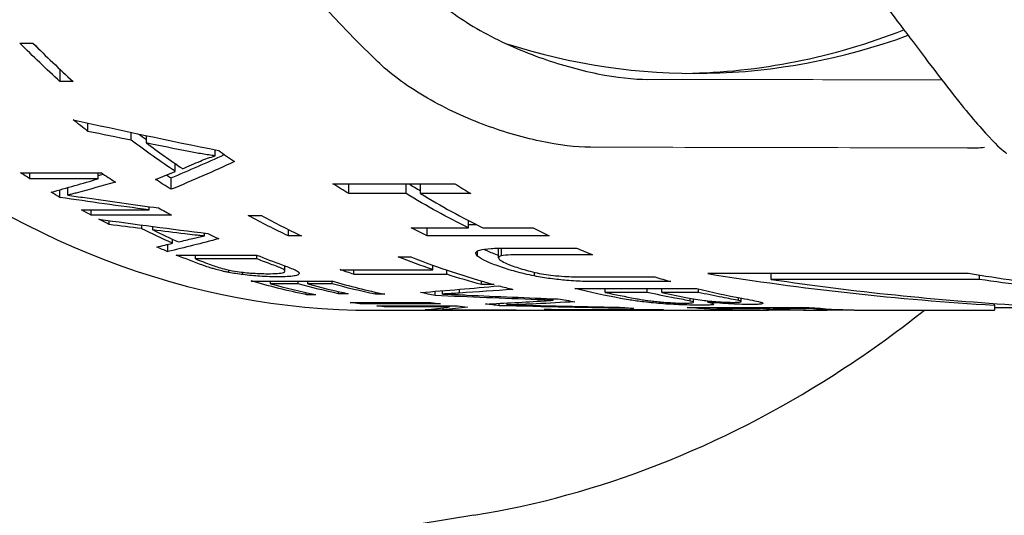
# Paper-space layout 'Layout1' of a CAD drawing. Units: inches. Extents: x -16.8 to -0.5, y -10.9 to -0.5.
# Drawn here: x -2.7 to -2.5, y -5 to -4.9 of the extents above; entities that cross this region are included whole.
import ezdxf

# ---------------------------------------------------------------- set-up
doc = ezdxf.new("R2010")
doc.units = ezdxf.units.IN
doc.header["$MEASUREMENT"] = 0
doc.layers.add('Geometry', color=7, linetype='Continuous')
doc.layers.add('Visible Narrow (ANSI)', color=7, linetype='Continuous', lineweight=18)

psp = doc.layouts.get("Layout1")

# ---------------------------------------------------------------- linework, layer by layer
at = {"layer": 'Geometry'}
for p, q in [((-2.72875, -4.90134), (-2.7263, -4.90134)), ((-2.72124, -4.90851), (-2.72124, -4.90625)), ((-2.71879, -4.90851), (-2.72124, -4.90851)), ((-2.71602, -4.91786), (-2.71602, -4.91628)), ((-2.70793, -4.91949), (-2.70793, -4.91804)), ((-2.7051, -4.92001), (-2.7051, -4.91864)), ((-2.69222, -4.92242), (-2.69222, -4.92129)), ((-2.69973, -4.92532), (-2.69973, -4.92387)), ((-2.72864, -4.92557), (-2.71358, -4.92557)), ((-2.72688, -4.92672), (-2.72688, -4.92557)), ((-2.71409, -4.92672), (-2.71409, -4.92557)), ((-2.71409, -4.92672), (-2.72688, -4.92672)), ((-2.70047, -4.92868), (-2.70047, -4.92653)), ((-2.67026, -4.92764), (-2.64744, -4.92764)), ((-2.66727, -4.92949), (-2.66727, -4.92764)), ((-2.65654, -4.92949), (-2.65654, -4.92764)), ((-2.65383, -4.92949), (-2.65383, -4.92764)), ((-2.72125, -4.93021), (-2.72125, -4.92876)), ((-2.71981, -4.92979), (-2.71981, -4.92836)), ((-2.65654, -4.92949), (-2.66727, -4.92949)), ((-2.64445, -4.92949), (-2.65383, -4.92949)), ((-2.71721, -4.93254), (-2.70458, -4.93254)), ((-2.71544, -4.9335), (-2.71544, -4.93254)), ((-2.70458, -4.93254), (-2.70458, -4.93192)), ((-2.70038, -4.9335), (-2.71544, -4.9335)), ((-2.71203, -4.93529), (-2.71203, -4.93455)), ((-2.68604, -4.9336), (-2.68359, -4.9336)), ((-2.64489, -4.93591), (-2.64489, -4.93452)), ((-2.64489, -4.93528), (-2.64342, -4.93528)), ((-2.70597, -4.93605), (-2.70597, -4.93536)), ((-2.70386, -4.93629), (-2.70386, -4.93564)), ((-2.6942, -4.93741), (-2.6942, -4.93687)), ((-2.67853, -4.93739), (-2.67853, -4.93621)), ((-2.65562, -4.93591), (-2.64489, -4.93591)), ((-2.65263, -4.93736), (-2.65263, -4.93591)), ((-2.64218, -4.93591), (-2.6328, -4.93591)), ((-2.7002, -4.93877), (-2.7002, -4.93803)), ((-2.67608, -4.93739), (-2.67853, -4.93739)), ((-2.62981, -4.93736), (-2.65263, -4.93736)), ((-2.70108, -4.94035), (-2.70108, -4.93898)), ((-2.64317, -4.94118), (-2.64317, -4.94019)), ((-2.63924, -4.94147), (-2.63924, -4.93968)), ((-2.63873, -4.94111), (-2.63873, -4.93967)), ((-2.63789, -4.93967), (-2.62469, -4.93967)), ((-2.69955, -4.94098), (-2.68448, -4.94098)), ((-2.69592, -4.9417), (-2.69592, -4.94098)), ((-2.68444, -4.9417), (-2.69592, -4.9417)), ((-2.68444, -4.9417), (-2.68444, -4.94099)), ((-2.65802, -4.94131), (-2.65568, -4.94131)), ((-2.6217, -4.94091), (-2.63484, -4.94091)), ((-2.68968, -4.94423), (-2.68968, -4.94378)), ((-2.68706, -4.94463), (-2.68706, -4.9442)), ((-2.67919, -4.94396), (-2.67919, -4.94299)), ((-2.66889, -4.94371), (-2.65152, -4.94371)), ((-2.66628, -4.94458), (-2.66628, -4.94371)), ((-2.65152, -4.94371), (-2.65152, -4.94289)), ((-2.64891, -4.94458), (-2.64891, -4.9438)), ((-2.63255, -4.94489), (-2.63255, -4.9442)), ((-2.5514, -4.94445), (-2.60015, -4.94445)), ((-2.58827, -4.94553), (-2.58827, -4.94445)), ((-2.68549, -4.94583), (-2.67042, -4.94583)), ((-2.68186, -4.94635), (-2.68186, -4.94583)), ((-2.67673, -4.94635), (-2.67673, -4.94583)), ((-2.67494, -4.94635), (-2.67494, -4.94583)), ((-2.67038, -4.94635), (-2.67038, -4.94584)), ((-2.64891, -4.94458), (-2.66628, -4.94458)), ((-2.64241, -4.9465), (-2.64241, -4.94584)), ((-2.62318, -4.94506), (-2.61005, -4.94506)), ((-2.60706, -4.94595), (-2.62026, -4.94595)), ((-2.54936, -4.94553), (-2.58827, -4.94553)), ((-2.54936, -4.94553), (-2.54936, -4.94478)), ((-2.67673, -4.94635), (-2.68186, -4.94635)), ((-2.67521, -4.94839), (-2.67521, -4.948)), ((-2.67038, -4.94635), (-2.67494, -4.94635)), ((-2.66916, -4.9482), (-2.66916, -4.9478)), ((-2.66228, -4.94831), (-2.66228, -4.94792)), ((-2.6511, -4.94855), (-2.6511, -4.94775)), ((-2.64976, -4.94826), (-2.64976, -4.94765)), ((-2.64657, -4.94808), (-2.64657, -4.94738)), ((-2.64007, -4.9465), (-2.64241, -4.9465)), ((-2.625, -4.94725), (-2.60218, -4.94725)), ((-2.61929, -4.94796), (-2.61929, -4.94725)), ((-2.61146, -4.94796), (-2.61929, -4.94796)), ((-2.61146, -4.94796), (-2.61146, -4.94725)), ((-2.60875, -4.94796), (-2.60875, -4.94725)), ((-2.6019, -4.94796), (-2.60875, -4.94796)), ((-2.6019, -4.94796), (-2.6019, -4.94732)), ((-2.67342, -4.94839), (-2.67521, -4.94839)), ((-2.66736, -4.9482), (-2.66916, -4.9482)), ((-2.667, -4.94985), (-2.65194, -4.94985)), ((-2.66517, -4.95011), (-2.66517, -4.94985)), ((-2.66049, -4.94831), (-2.66228, -4.94831)), ((-2.63911, -4.95044), (-2.63911, -4.95)), ((-2.63767, -4.95029), (-2.63767, -4.94993)), ((-2.62904, -4.94943), (-2.62904, -4.94914)), ((-2.60888, -4.95006), (-2.60888, -4.94976)), ((-2.60341, -4.94959), (-2.60341, -4.94904)), ((-2.60282, -4.94981), (-2.60282, -4.94915)), ((-2.6001, -4.94978), (-2.6001, -4.94954)), ((-2.5944, -4.94949), (-2.5944, -4.94894)), ((-2.59389, -4.94968), (-2.59389, -4.94904)), ((-2.6501, -4.95011), (-2.66517, -4.95011)), ((-2.66274, -4.9513), (-2.62013, -4.9513)), ((-2.66198, -4.95049), (-2.64692, -4.95049)), ((-2.66022, -4.95068), (-2.66022, -4.95049)), ((-2.64841, -4.95068), (-2.66022, -4.95068)), ((-2.65103, -4.95125), (-2.65103, -4.95102)), ((-2.63597, -4.95125), (-2.65103, -4.95125)), ((-2.64958, -4.95119), (-2.64958, -4.95084)), ((-2.64958, -4.95119), (-2.63773, -4.95119)), ((-2.64841, -4.95068), (-2.64841, -4.95049)), ((-2.63075, -4.95113), (-2.61104, -4.95113)), ((-2.62814, -4.95124), (-2.62814, -4.95113)), ((-2.60843, -4.95124), (-2.62814, -4.95124)), ((-2.61748, -4.9513), (-2.59167, -4.9513)), ((-2.60401, -4.95077), (-2.58119, -4.95077)), ((-2.59908, -4.95022), (-2.59908, -4.95007)), ((-2.59831, -4.951), (-2.59831, -4.95077)), ((-2.59048, -4.951), (-2.59831, -4.951)), ((-2.59048, -4.951), (-2.59048, -4.95077)), ((-2.5821, -4.9513), (-2.58878, -4.9513)), ((-2.58776, -4.951), (-2.58776, -4.95077)), ((-2.58092, -4.951), (-2.58776, -4.951)), ((-2.58243, -4.9513), (-2.58243, -4.95125)), ((-2.58183, -4.9513), (-2.58183, -4.95127)), ((-2.58092, -4.951), (-2.58092, -4.95079)), ((-2.57911, -4.9513), (-2.57911, -4.9513)), ((-2.57291, -4.9513), (-2.5778, -4.9513)), ((-2.57342, -4.9513), (-2.57342, -4.95124)), ((-2.57291, -4.9513), (-2.57291, -4.95125)), ((-2.56969, -4.9513), (-2.54656, -4.9513)), ((-2.54656, -4.95036), (-2.54656, -4.95004)), ((-2.54656, -4.95036), (-2.54656, -4.9513)), ((-2.54164, -4.95087), (-2.54656, -4.95087)), ((-2.64386, -4.98964), (-2.71916, -5.00186))]:
    psp.add_line(p, q, dxfattribs=at)
for centre, major_axis, ratio, start_param, end_param in [((-2.66274, -4.68063), (0, 0.27067), 0.707107, 0, 3.141593), ((-2.55556, -4.68063), (-0.00064, 0.27067), 0.702611, 1.986341, 2.544472), ((-2.60254, -4.68063), (0, -0.22638), 0.707107, 6.060189, 6.534796), ((-2.60602, -4.68063), (0, -0.22638), 0.707107, 0.01087, 0.26913), ((-2.61796, -4.68063), (0, -0.2687), 0.707107, 5.676194, 5.684269), ((-2.61551, -4.68063), (0, -0.27067), 0.707107, 5.665799, 5.713145), ((-2.44718, -4.73312), (0.5971, -0.02594), 0.361923, 4.255914, 4.306461), ((-2.6179, -4.68063), (0, -0.2687), 0.707107, 5.798175, 5.806362), ((-2.61577, -4.68063), (0, -0.27067), 0.707107, 5.797569, 5.83713), ((-2.81854, -4.67438), (0.28814, -0.02774), 0.949496, 5.223879, 5.261864), ((-2.60416, -4.68063), (0, -0.27067), 0.707107, 5.808864, 5.825995), ((-2.80924, -3.33303), (0, -1.61484), 0.40794, 0.169144, 0.174314), ((-2.86088, -2.53635), (0, -2.41035), 0.466599, 0.130886, 0.131701), ((-2.63212, -4.68063), (0, -0.27067), 0.707107, 5.843551, 5.859081), ((-2.81097, -3.31138), (0, -1.63696), 0.406685, 0.1623, 0.167897), ((-2.62387, -4.68063), (0, -0.2687), 0.707107, 5.863234, 5.868204), ((-2.89077, -4.68063), (-0.4243, 0), 0.637915, 1.977558, 2.00028), ((-2.58126, -4.68063), (0, -0.2687), 0.707107, 5.878556, 5.891315), ((-2.56917, -4.68063), (0, -0.27067), 0.707107, 5.861898, 5.878947), ((-2.57855, -4.68063), (0, -0.27067), 0.707107, 5.878947, 5.944295), ((-2.44925, -2.56889), (0, -2.38044), 0.888512, 6.156437, 6.163012), ((-2.63212, -4.68063), (0, -0.27067), 0.707107, 5.904835, 5.9185), ((-2.45682, -4.68063), (0.7368, 0), 0.367356, 4.355868, 4.385186), ((-2.61551, -4.68063), (0, -0.27067), 0.707107, 5.919508, 5.961175), ((-2.64099, -4.68063), (0, -0.27067), 0.707107, 5.948526, 5.974748), ((-2.63212, -4.68063), (0, -0.27067), 0.707107, 5.955982, 5.967338), ((-2.56917, -4.68063), (0, -0.27067), 0.707107, 5.944295, 5.960807), ((-2.79736, -2.79448), (0, -2.1561), 0.430979, 0.101565, 0.104755), ((-2.79352, -4.68063), (0.32584, 0), 0.82465, 5.002869, 5.003097), ((-2.79691, -2.79922), (0, -2.15125), 0.432143, 0.105415, 0.108326), ((-2.56917, -4.68063), (0, -0.27067), 0.707107, 5.988906, 6.005186), ((-2.64539, -4.68063), (0, -0.27067), 0.707107, 6.016018, 6.032028), ((-2.63212, -4.68063), (0, -0.27067), 0.707107, 6.006053, 6.031826), ((-2.60416, -4.68063), (0, -0.27067), 0.707107, 6.01066, 6.094443), ((-2.51455, -4.68063), (-0.38278, 0), 0.707107, 1.345253, 1.487062), ((-2.63212, -4.68063), (0, -0.27067), 0.707107, 6.081684, 6.134407), ((-2.56917, -4.68063), (0, -0.27067), 0.707107, 6.067973, 6.083932), ((-2.50963, -4.68063), (-0.38278, 0), 0.707107, 1.363868, 1.487062), ((-2.64539, -4.68063), (0, -0.27067), 0.707107, 6.091471, 6.136189), ((-2.63847, -4.68063), (0, -0.27067), 0.707107, 6.091471, 6.131633), ((-2.73678, -0.83281), (0, -4.11842), 0.506858, 0.039754, 0.046752), ((-2.60416, -4.68063), (0, -0.27067), 0.707107, 6.098974, 6.11311), ((-2.58928, -4.68063), (0, -0.27067), 0.707107, 6.125714, 6.155339), ((-2.57873, -4.68063), (0, -0.27067), 0.707107, 6.125714, 6.15116), ((-2.56917, -4.68063), (0, -0.27067), 0.707107, 6.10988, 6.154375), ((-2.63212, -4.68063), (0, 0.27067), 0.707104, 3.03784, 3.047486), ((-2.52052, -1.3223), (0, -3.62898), 0.871576, 6.24376, 6.249153), ((-2.68915, -1.03994), (0, -3.91136), 0.497969, 0.02438, 0.029988), ((-2.60416, -4.68063), (0, -0.27067), 0.707107, 6.157569, 6.174102), ((-2.65653, -3.96999), (0, -0.98132), 0.231181, 0.015792, 0.035784), ((-2.63212, -4.68064), (0, 0.27067), 0.707108, 3.064196, 3.074017), ((-2.63212, -4.68063), (0, 0.27067), 0.707105, 3.112263, 3.121472), ((-2.55334, -0.15973), (0, -4.79157), 0.854421, 6.263872, 6.267723), ((-2.61748, -4.67859), (0, -0.27272), 0.765705, 6.280359, 6.283185), ((-2.60416, -4.68063), (0, -0.27067), 0.707107, 6.217964, 6.231903), ((-2.60416, -4.68063), (0, -0.27067), 0.707107, 6.247224, 6.260866), ((-2.58928, -4.68063), (0, -0.27067), 0.707107, 6.235989, 6.265329), ((-2.57873, -4.68063), (0, -0.27067), 0.707107, 6.235989, 6.261184), ((-2.56917, -4.68063), (0, -0.27067), 0.707107, 6.220347, 6.264372)]:
    psp.add_ellipse(centre, major_axis=major_axis, ratio=ratio, start_param=start_param, end_param=end_param, dxfattribs=at)
at = {"layer": 'Geometry', "extrusion": (0, 0, -1)}
for centre, major_axis, ratio, start_param, end_param in [((-2.61796, -4.68063), (0, 0.27067), 0.707107, 3.711633, 3.758979), ((-2.62387, -4.68063), (0, 0.27067), 0.707107, 3.643961, 3.660549), ((-2.43537, -3.23712), (0, -1.70919), 0.903738, 0.177382, 0.182709), ((-2.6179, -4.68063), (0, 0.27067), 0.707107, 3.583333, 3.631304), ((-2.44004, -3.36835), (0, -1.57865), 0.912036, 0.179555, 0.18516), ((-2.79258, -4.72729), (-0.24667, -0.07088), 0.860402, 4.533343, 4.583792), ((-2.64718, -4.68063), (0, -0.27067), 0.707105, 0.42948, 0.43963), ((-2.86125, -2.51137), (0, -2.43736), 0.466599, 6.150571, 6.157104), ((-2.62387, -4.68063), (0, 0.27067), 0.707107, 3.553372, 3.570137), ((-2.59199, -4.68063), (0, 0.27067), 0.707107, 3.545831, 3.56288), ((-2.64718, -4.68063), (0, -0.27067), 0.707107, 0.397395, 0.406761), ((-2.58126, -4.68063), (0, -0.27067), 0.707107, 0.338891, 0.404238), ((-2.41629, -4.68063), (0.78799, 0), 0.343494, 1.945356, 1.968192), ((-2.64718, -4.68064), (0, 0.27067), 0.707107, 3.506279, 3.516152), ((-2.64718, -4.68063), (0, -0.27067), 0.707107, 0.345673, 0.356521), ((-2.61796, -4.68063), (0, -0.27067), 0.707107, 0.32201, 0.363678), ((-2.47621, -2.58707), (0, -2.36303), 0.892621, 0.109145, 0.112036), ((-2.64262, -4.68063), (0, -0.27067), 0.707107, 0.30556, 0.337357), ((-2.48365, -2.80607), (0, -2.14419), 0.900838, 0.111159, 0.11425), ((-2.59199, -4.68063), (0, -0.27067), 0.707107, 0.322378, 0.338891), ((-2.79352, -4.68063), (-0.32822, 0), 0.82465, 4.396542, 4.426896), ((-2.64718, -4.68063), (0, -0.27067), 0.707107, 0.285493, 0.29674), ((-2.64718, -4.68063), (0, -0.27067), 0.707107, 0.250146, 0.277133), ((-2.63391, -4.68063), (0, -0.27067), 0.707107, 0.251562, 0.267167), ((-2.6065, -4.68063), (0, -0.27067), 0.707107, 0.237437, 0.272525), ((-2.62387, -4.68063), (0, -0.27067), 0.707107, 0.22343, 0.237437), ((-2.46579, -4.68063), (-0.38278, 0), 0.707107, 4.891527, 4.937933), ((-2.64718, -4.68063), (0, -0.27067), 0.707107, 0.146996, 0.201501), ((-2.6065, -4.68063), (0, -0.27067), 0.707107, 0.188743, 0.22343), ((-2.47072, -4.68063), (-0.38278, 0), 0.707107, 4.87308, 4.919317), ((-2.64026, -4.68063), (0, -0.27067), 0.707107, 0.151552, 0.191714), ((-2.63391, -4.68063), (0, -0.27067), 0.707107, 0.148778, 0.191714), ((-2.62387, -4.68063), (0, -0.27067), 0.707107, 0.142747, 0.157101), ((-2.74466, 0.39721), (0, -5.34845), 0.533566, 6.245295, 6.248806), ((-2.59199, -4.68063), (0, -0.27067), 0.707107, 0.128168, 0.173306), ((-2.58145, -4.68063), (0, -0.27067), 0.707107, 0.130096, 0.157472), ((-2.57189, -4.68063), (0, -0.27067), 0.707107, 0.133955, 0.157472), ((-2.64718, -4.68063), (0, 0.27067), 0.7071, 3.235698, 3.245343), ((-2.52763, -1.25847), (0, -3.6928), 0.870473, 0.032467, 0.038419), ((-2.679, -1.19744), (0, -3.75386), 0.493013, 6.253999, 6.257915), ((-2.64718, -4.68064), (0, 0.27067), 0.707109, 3.209758, 3.218989), ((-2.64718, -4.68064), (0, 0.27067), 0.707107, 3.161713, 3.171707), ((-2.65305, -3.97233), (0, -0.97898), 0.230443, 6.247668, 6.267786), ((-2.62387, -4.68063), (0, -0.27067), 0.707107, 0.07973, 0.093139), ((-2.5688, -1.14211), (0, -3.8092), 0.8696, 0.013637, 0.021228), ((-2.62387, -4.68063), (0, -0.27067), 0.707107, 0.022319, 0.035962), ((-2.59199, -4.68063), (0, -0.27067), 0.707107, 0.018176, 0.062838), ((-2.58145, -4.68063), (0, -0.27067), 0.707107, 0.020088, 0.047196), ((-2.57189, -4.68063), (0, -0.27067), 0.707107, 0.023914, 0.047196)]:
    psp.add_ellipse(centre, major_axis=major_axis, ratio=ratio, start_param=start_param, end_param=end_param, dxfattribs=at)
at = {"layer": 'Geometry'}
for points, knots in [([(-2.58387, -4.87586), (-2.58079, -4.87819), (-2.57781, -4.8812), (-2.57186, -4.88793), (-2.56852, -4.8922), (-2.5621, -4.90064), (-2.55901, -4.9048), (-2.55348, -4.91198), (-2.5509, -4.91516), (-2.54695, -4.91961), (-2.54558, -4.9209), (-2.54448, -4.92181), (-2.54424, -4.92194), (-2.54423, -4.92194)], [0.176119, 0.176119, 0.176119, 0.176119, 0.3120843, 0.3120843, 0.4663472, 0.4663472, 0.6206101, 0.6206101, 0.7901834, 0.7901834, 0.9597567, 0.9597567, 1.0508773, 1.0508773, 1.0508773, 1.0508773]), ([(-2.65167, -4.8926), (-2.65165, -4.89261), (-2.65163, -4.89263), (-2.64927, -4.89479), (-2.64618, -4.897), (-2.6392, -4.90094), (-2.63532, -4.90267), (-2.6281, -4.90527), (-2.6243, -4.90635), (-2.61721, -4.90777), (-2.61393, -4.90812), (-2.61132, -4.90813)], [-0.4683956, -0.4683956, -0.4683956, -0.4683956, -0.467535, -0.467535, -0.3468033, -0.3468033, -0.2260716, -0.2260716, -0.1130358, -0.1130358, -0.0008207, -0.0008207, -0.0008207, -0.0008207]), ([(-2.62208, -4.92081), (-2.6247, -4.92081), (-2.62796, -4.92044), (-2.63501, -4.91894), (-2.63879, -4.91781), (-2.64592, -4.9151), (-2.64974, -4.9133), (-2.65659, -4.90924), (-2.65962, -4.90697), (-2.66193, -4.90475), (-2.66194, -4.90474), (-2.66196, -4.90472)], [-1.8477375, -1.8477375, -1.8477375, -1.8477375, -1.7355445, -1.7355445, -1.6225309, -1.6225309, -1.5029037, -1.5029037, -1.3832766, -1.3832766, -1.3824215, -1.3824215, -1.3824215, -1.3824215]), ([(-2.69222, -4.92242), (-2.69301, -4.92232), (-2.69382, -4.9222), (-2.69548, -4.92193), (-2.69632, -4.92178), (-2.69717, -4.92162)], [0, 0, 0, 0, 0.02903178, 0.02903178, 0.05806364, 0.05806364, 0.05806364, 0.05806364]), ([(-2.5516, -4.92095), (-2.55157, -4.92095), (-2.55155, -4.92095), (-2.55152, -4.92095), (-2.55044, -4.92095), (-2.5494, -4.9209), (-2.54842, -4.92081)], [2.45295159, 2.45295159, 2.45295159, 2.45295159, 2.45404589, 2.45404589, 2.45404589, 2.50068191, 2.50068191, 2.50068191, 2.50068191]), ([(-2.69498, -4.92339), (-2.69456, -4.92322), (-2.69411, -4.92304), (-2.6932, -4.92272), (-2.69271, -4.92256), (-2.69222, -4.92242)], [0, 0, 0, 0, 0.03159052, 0.03159052, 0.06285933, 0.06285933, 0.06285933, 0.06285933]), ([(-2.71824, -4.92938), (-2.7185, -4.92945), (-2.71877, -4.92952), (-2.71927, -4.92964), (-2.71957, -4.92972), (-2.71981, -4.92979)], [0, 0, 0, 0, 0.01665367, 0.01665367, 0.03229162, 0.03229162, 0.03229162, 0.03229162]), ([(-2.71981, -4.92979), (-2.71932, -4.92985), (-2.71871, -4.92993), (-2.7177, -4.93008), (-2.71714, -4.93016), (-2.71662, -4.93023)], [0, 0, 0, 0, 0.01730883, 0.01730883, 0.03568842, 0.03568842, 0.03568842, 0.03568842]), ([(-2.6964, -4.93786), (-2.69606, -4.93778), (-2.6957, -4.9377), (-2.69498, -4.93755), (-2.69459, -4.93747), (-2.6942, -4.93741)], [0, 0, 0, 0, 0.02379032, 0.02379032, 0.0473544, 0.0473544, 0.0473544, 0.0473544]), ([(-2.64317, -4.94118), (-2.64344, -4.94093), (-2.64356, -4.9407), (-2.64342, -4.94031), (-2.64317, -4.94015), (-2.64277, -4.94003)], [0, 0, 0, 0, 0.03202387, 0.03202387, 0.06408584, 0.06408584, 0.06408584, 0.06408584]), ([(-2.64277, -4.94003), (-2.64225, -4.93988), (-2.64146, -4.93979), (-2.6398, -4.93969), (-2.63885, -4.93967), (-2.63789, -4.93967)], [0, 0, 0, 0, 0.04127849, 0.04127849, 0.08288381, 0.08288381, 0.08288381, 0.08288381]), ([(-2.64199, -4.93987), (-2.64182, -4.93996), (-2.64165, -4.94004), (-2.64082, -4.94043), (-2.64005, -4.94073), (-2.63924, -4.94103)], [-0.04933935, -0.04933935, -0.04933935, -0.04933935, -0.03940709, -0.03940709, -0.00309632, -0.00309632, -0.00309632, -0.00309632]), ([(-2.63903, -4.94313), (-2.63992, -4.94282), (-2.64076, -4.94249), (-2.64219, -4.94183), (-2.64279, -4.94149), (-2.64317, -4.94118)], [0, 0, 0, 0, 0.03943731, 0.03943731, 0.07890976, 0.07890976, 0.07890976, 0.07890976]), ([(-2.63873, -4.94111), (-2.63901, -4.94118), (-2.63919, -4.94128), (-2.63927, -4.94154), (-2.63919, -4.94169), (-2.63899, -4.94185)], [0, 0, 0, 0, 0.0216265, 0.0216265, 0.04320923, 0.04320923, 0.04320923, 0.04320923]), ([(-2.63899, -4.94185), (-2.63879, -4.94204), (-2.63844, -4.94224), (-2.63758, -4.94264), (-2.63706, -4.94285), (-2.6365, -4.94305)], [0, 0, 0, 0, 0.02486224, 0.02486224, 0.04969158, 0.04969158, 0.04969158, 0.04969158]), ([(-2.63484, -4.94091), (-2.63556, -4.94091), (-2.6363, -4.94092), (-2.63766, -4.94097), (-2.63831, -4.94102), (-2.63873, -4.94111)], [0, 0, 0, 0, 0.0312327, 0.0312327, 0.06412801, 0.06412801, 0.06412801, 0.06412801]), ([(-2.69296, -4.94281), (-2.6926, -4.94294), (-2.69223, -4.94307), (-2.69146, -4.94332), (-2.69102, -4.94345), (-2.69057, -4.94357)], [0, 0, 0, 0, 0.01567772, 0.01567772, 0.03133735, 0.03133735, 0.03133735, 0.03133735]), ([(-2.68706, -4.94463), (-2.68749, -4.94457), (-2.68793, -4.94451), (-2.68881, -4.94438), (-2.68925, -4.94431), (-2.68968, -4.94423)], [0, 0, 0, 0, 0.01354937, 0.01354937, 0.02710545, 0.02710545, 0.02710545, 0.02710545]), ([(-2.68853, -4.944), (-2.68802, -4.94408), (-2.68751, -4.94415), (-2.68654, -4.94426), (-2.68606, -4.9443), (-2.6856, -4.94434)], [0, 0, 0, 0, 0.0157563, 0.0157563, 0.03149971, 0.03149971, 0.03149971, 0.03149971]), ([(-2.6856, -4.94434), (-2.68504, -4.94438), (-2.68451, -4.94441), (-2.68342, -4.94445), (-2.68286, -4.94446), (-2.68234, -4.94446)], [0, 0, 0, 0, 0.01924141, 0.01924141, 0.04183425, 0.04183425, 0.04183425, 0.04183425]), ([(-2.68234, -4.94446), (-2.68172, -4.94446), (-2.68111, -4.94445), (-2.68011, -4.94438), (-2.67968, -4.94432), (-2.67946, -4.94421)], [0, 0, 0, 0, 0.02663098, 0.02663098, 0.05324129, 0.05324129, 0.05324129, 0.05324129]), ([(-2.67948, -4.94363), (-2.67967, -4.94352), (-2.68002, -4.94337), (-2.68075, -4.94308), (-2.68115, -4.94293), (-2.68155, -4.94278)], [0, 0, 0, 0, 0.01618283, 0.01618283, 0.03149765, 0.03149765, 0.03149765, 0.03149765]), ([(-2.67972, -4.9428), (-2.67931, -4.94295), (-2.6789, -4.9431), (-2.67816, -4.94338), (-2.67777, -4.94354), (-2.67749, -4.94367)], [0, 0, 0, 0, 0.01818603, 0.01818603, 0.03584802, 0.03584802, 0.03584802, 0.03584802]), ([(-2.67946, -4.94421), (-2.6793, -4.94415), (-2.6792, -4.94407), (-2.67918, -4.94387), (-2.67927, -4.94376), (-2.67948, -4.94363)], [0, 0, 0, 0, 0.01803982, 0.01803982, 0.03612711, 0.03612711, 0.03612711, 0.03612711]), ([(-2.67749, -4.94367), (-2.67721, -4.9438), (-2.67697, -4.94392), (-2.67664, -4.94415), (-2.67654, -4.94426), (-2.67652, -4.94435)], [0, 0, 0, 0, 0.01703032, 0.01703032, 0.03407318, 0.03407318, 0.03407318, 0.03407318]), ([(-2.67652, -4.94435), (-2.6765, -4.94447), (-2.67658, -4.94458), (-2.67691, -4.94475), (-2.67716, -4.94482), (-2.67748, -4.94488)], [0, 0, 0, 0, 0.02263303, 0.02263303, 0.04525055, 0.04525055, 0.04525055, 0.04525055]), ([(-2.63255, -4.94489), (-2.63382, -4.94464), (-2.63499, -4.94436), (-2.63714, -4.94377), (-2.63813, -4.94345), (-2.63903, -4.94313)], [0, 0, 0, 0, 0.04030284, 0.04030284, 0.08030798, 0.08030798, 0.08030798, 0.08030798]), ([(-2.6365, -4.94305), (-2.63568, -4.94334), (-2.63475, -4.94364), (-2.63321, -4.94405), (-2.63264, -4.94419), (-2.6315, -4.94443), (-2.63095, -4.94453), (-2.63038, -4.94462)], [0, 0, 0, 0, 0.03628248, 0.03628248, 0.05568976, 0.05568976, 0.07307201, 0.07307201, 0.07307201, 0.07307201]), ([(-2.68389, -4.94494), (-2.68438, -4.9449), (-2.6849, -4.94486), (-2.68596, -4.94476), (-2.68651, -4.9447), (-2.68706, -4.94463)], [0, 0, 0, 0, 0.01735739, 0.01735739, 0.03472903, 0.03472903, 0.03472903, 0.03472903]), ([(-2.68046, -4.94505), (-2.68097, -4.94505), (-2.68152, -4.94505), (-2.68265, -4.94501), (-2.68326, -4.94498), (-2.68389, -4.94494)], [0, 0, 0, 0, 0.02210231, 0.02210231, 0.04421491, 0.04421491, 0.04421491, 0.04421491]), ([(-2.67748, -4.94488), (-2.67784, -4.94494), (-2.67828, -4.94499), (-2.67929, -4.94504), (-2.67986, -4.94505), (-2.68046, -4.94505)], [0, 0, 0, 0, 0.02592313, 0.02592313, 0.05183312, 0.05183312, 0.05183312, 0.05183312]), ([(-2.62654, -4.94572), (-2.6275, -4.94564), (-2.62849, -4.94553), (-2.63054, -4.94524), (-2.63156, -4.94508), (-2.63255, -4.94489)], [0, 0, 0, 0, 0.03179663, 0.03179663, 0.06329679, 0.06329679, 0.06329679, 0.06329679]), ([(-2.63038, -4.94462), (-2.62976, -4.94472), (-2.62913, -4.94479), (-2.62781, -4.94491), (-2.6271, -4.94496), (-2.6253, -4.94504), (-2.62418, -4.94506), (-2.62318, -4.94506)], [0, 0, 0, 0, 0.01936974, 0.01936974, 0.04351043, 0.04351043, 0.08640675, 0.08640675, 0.08640675, 0.08640675]), ([(-2.62026, -4.94595), (-2.62118, -4.94595), (-2.62217, -4.94594), (-2.62422, -4.94587), (-2.62536, -4.94582), (-2.62654, -4.94572)], [0, 0, 0, 0, 0.03967144, 0.03967144, 0.07901954, 0.07901954, 0.07901954, 0.07901954]), ([(-2.64657, -4.94808), (-2.64706, -4.94812), (-2.64758, -4.94815), (-2.64864, -4.94821), (-2.64919, -4.94824), (-2.64976, -4.94826)], [0, 0, 0, 0, 0.02990779, 0.02990779, 0.05950436, 0.05950436, 0.05950436, 0.05950436]), ([(-2.64976, -4.94826), (-2.64903, -4.94829), (-2.64822, -4.94832), (-2.64658, -4.94839), (-2.64554, -4.94843), (-2.64518, -4.94845)], [0, 0, 0, 0, 0.02620752, 0.02620752, 0.05861984, 0.05861984, 0.05861984, 0.05861984]), ([(-2.63075, -4.94953), (-2.63048, -4.94952), (-2.63018, -4.9495), (-2.62963, -4.94946), (-2.62925, -4.94944), (-2.62904, -4.94943)], [0, 0, 0, 0, 0.01688775, 0.01688775, 0.03410324, 0.03410324, 0.03410324, 0.03410324]), ([(-2.61368, -4.9491), (-2.61335, -4.94915), (-2.613, -4.94922), (-2.61233, -4.94933), (-2.61191, -4.9494), (-2.61161, -4.94945)], [0, 0, 0, 0, 0.01428211, 0.01428211, 0.02876496, 0.02876496, 0.02876496, 0.02876496]), ([(-2.60888, -4.95006), (-2.60951, -4.95001), (-2.61012, -4.94995), (-2.61131, -4.94983), (-2.61188, -4.94977), (-2.61243, -4.9497)], [0, 0, 0, 0, 0.01948013, 0.01948013, 0.03894624, 0.03894624, 0.03894624, 0.03894624]), ([(-2.61161, -4.94945), (-2.61126, -4.9495), (-2.61088, -4.94954), (-2.61011, -4.94964), (-2.6097, -4.94968), (-2.60928, -4.94972)], [0, 0, 0, 0, 0.01315735, 0.01315735, 0.02632888, 0.02632888, 0.02632888, 0.02632888]), ([(-2.60928, -4.94972), (-2.60888, -4.94976), (-2.60847, -4.94979), (-2.60763, -4.94985), (-2.60723, -4.94987), (-2.60683, -4.94989)], [0, 0, 0, 0, 0.01277558, 0.01277558, 0.02553686, 0.02553686, 0.02553686, 0.02553686]), ([(-2.60683, -4.94989), (-2.60637, -4.94992), (-2.60594, -4.94994), (-2.60513, -4.94996), (-2.60476, -4.94996), (-2.60443, -4.94996)], [0, 0, 0, 0, 0.01442902, 0.01442902, 0.02884057, 0.02884057, 0.02884057, 0.02884057]), ([(-2.60341, -4.94959), (-2.60373, -4.9495), (-2.60422, -4.94941), (-2.60518, -4.94922), (-2.60573, -4.94912), (-2.60628, -4.94902)], [0, 0, 0, 0, 0.02346967, 0.02346967, 0.04739098, 0.04739098, 0.04739098, 0.04739098]), ([(-2.60443, -4.94996), (-2.60403, -4.94996), (-2.60369, -4.94996), (-2.60315, -4.94992), (-2.60297, -4.9499), (-2.60288, -4.94987)], [0, 0, 0, 0, 0.01705928, 0.01705928, 0.03413573, 0.03413573, 0.03413573, 0.03413573]), ([(-2.60393, -4.94895), (-2.60346, -4.94904), (-2.60295, -4.94913), (-2.60192, -4.9493), (-2.60133, -4.94939), (-2.60082, -4.94946)], [0, 0, 0, 0, 0.0204501, 0.0204501, 0.04182829, 0.04182829, 0.04182829, 0.04182829]), ([(-2.60288, -4.94987), (-2.60279, -4.94983), (-2.6028, -4.94979), (-2.60299, -4.9497), (-2.60317, -4.94964), (-2.60341, -4.94959)], [0, 0, 0, 0, 0.01658429, 0.01658429, 0.0331497, 0.0331497, 0.0331497, 0.0331497]), ([(-2.60082, -4.94946), (-2.60039, -4.94951), (-2.59993, -4.94956), (-2.59921, -4.94964), (-2.59897, -4.94966), (-2.59848, -4.9497), (-2.59824, -4.94971), (-2.598, -4.94973)], [0, 0, 0, 0, 0.01508924, 0.01508924, 0.02268746, 0.02268746, 0.03007815, 0.03007815, 0.03007815, 0.03007815]), ([(-2.6001, -4.94978), (-2.59968, -4.94988), (-2.59935, -4.94996), (-2.59898, -4.95011), (-2.59895, -4.95017), (-2.59908, -4.95022)], [0, 0, 0, 0, 0.02766634, 0.02766634, 0.0553849, 0.0553849, 0.0553849, 0.0553849]), ([(-2.59568, -4.95012), (-2.59642, -4.95008), (-2.59716, -4.95004), (-2.59866, -4.94992), (-2.59939, -4.94986), (-2.6001, -4.94978)], [0, 0, 0, 0, 0.02302565, 0.02302565, 0.04602021, 0.04602021, 0.04602021, 0.04602021]), ([(-2.598, -4.94973), (-2.5975, -4.94976), (-2.59704, -4.94978), (-2.59616, -4.94981), (-2.59577, -4.94982), (-2.59541, -4.94982)], [0, 0, 0, 0, 0.01523856, 0.01523856, 0.03044823, 0.03044823, 0.03044823, 0.03044823]), ([(-2.5944, -4.94949), (-2.59468, -4.94941), (-2.5952, -4.94931), (-2.5963, -4.9491), (-2.59689, -4.94899), (-2.59745, -4.94888)], [0, 0, 0, 0, 0.02037721, 0.02037721, 0.03824138, 0.03824138, 0.03824138, 0.03824138]), ([(-2.59541, -4.94982), (-2.59507, -4.94982), (-2.59476, -4.94981), (-2.59427, -4.94979), (-2.5941, -4.94977), (-2.59399, -4.94974)], [0, 0, 0, 0, 0.01501199, 0.01501199, 0.03003098, 0.03003098, 0.03003098, 0.03003098]), ([(-2.59399, -4.94974), (-2.59388, -4.94971), (-2.59387, -4.94968), (-2.59401, -4.94959), (-2.59418, -4.94954), (-2.5944, -4.94949)], [0, 0, 0, 0, 0.01468811, 0.01468811, 0.02936255, 0.02936255, 0.02936255, 0.02936255]), ([(-2.59376, -4.94906), (-2.59306, -4.94919), (-2.59238, -4.94932), (-2.59121, -4.94955), (-2.59069, -4.94966), (-2.59035, -4.94976)], [0, 0, 0, 0, 0.03049193, 0.03049193, 0.06093968, 0.06093968, 0.06093968, 0.06093968]), ([(-2.59035, -4.94976), (-2.59006, -4.94983), (-2.58988, -4.9499), (-2.58975, -4.95002), (-2.58982, -4.95007), (-2.59001, -4.9501)], [0, 0, 0, 0, 0.02378623, 0.02378623, 0.04749809, 0.04749809, 0.04749809, 0.04749809]), ([(-2.64386, -4.98964), (-2.6205, -4.98586), (-2.59767, -4.9769), (-2.57076, -4.95966), (-2.56513, -4.95564), (-2.55964, -4.9513)], [3.2557762, 3.2557762, 3.2557762, 3.2557762, 3.5668576, 3.5668576, 3.6513867, 3.6513867, 3.6513867, 3.6513867]), ([(-2.63224, -4.9501), (-2.63306, -4.95014), (-2.63392, -4.95018), (-2.63572, -4.95024), (-2.63667, -4.95027), (-2.63767, -4.95029)], [0, 0, 0, 0, 0.051293, 0.051293, 0.102588, 0.102588, 0.102588, 0.102588]), ([(-2.62013, -4.9513), (-2.61999, -4.9513), (-2.61983, -4.9513), (-2.61923, -4.9513), (-2.61869, -4.9513), (-2.61807, -4.9513)], [0.01601532, 0.01601532, 0.01601532, 0.01601532, 0.02726743, 0.02726743, 0.05451128, 0.05451128, 0.05451128, 0.05451128]), ([(-2.60138, -4.95036), (-2.6019, -4.95036), (-2.60247, -4.95035), (-2.60372, -4.95033), (-2.60438, -4.9503), (-2.60507, -4.95028)], [0, 0, 0, 0, 0.02251668, 0.02251668, 0.04503373, 0.04503373, 0.04503373, 0.04503373]), ([(-2.59908, -4.95022), (-2.59919, -4.95027), (-2.59944, -4.9503), (-2.60023, -4.95035), (-2.60076, -4.95036), (-2.60138, -4.95036)], [0, 0, 0, 0, 0.02695819, 0.02695819, 0.05382521, 0.05382521, 0.05382521, 0.05382521]), ([(-2.59212, -4.95022), (-2.59261, -4.95022), (-2.59315, -4.95022), (-2.59437, -4.95018), (-2.59501, -4.95016), (-2.59568, -4.95012)], [0, 0, 0, 0, 0.02114367, 0.02114367, 0.0422778, 0.0422778, 0.0422778, 0.0422778]), ([(-2.5927, -4.95126), (-2.59237, -4.95127), (-2.59202, -4.95128), (-2.59134, -4.95129), (-2.59093, -4.95129), (-2.59062, -4.9513)], [0, 0, 0, 0, 0.01417499, 0.01417499, 0.02855338, 0.02855338, 0.02855338, 0.02855338]), ([(-2.59001, -4.9501), (-2.59018, -4.95014), (-2.59043, -4.95017), (-2.59114, -4.95021), (-2.59158, -4.95022), (-2.59212, -4.95022)], [0, 0, 0, 0, 0.02309675, 0.02309675, 0.04621328, 0.04621328, 0.04621328, 0.04621328]), ([(-2.59062, -4.9513), (-2.59027, -4.9513), (-2.5899, -4.9513), (-2.58927, -4.9513), (-2.58903, -4.9513), (-2.58878, -4.9513)], [0, 0, 0, 0, 0.01308548, 0.01308548, 0.02116492, 0.02116492, 0.02116492, 0.02116492]), ([(-2.58294, -4.95124), (-2.58247, -4.95125), (-2.58196, -4.95127), (-2.58094, -4.95129), (-2.58035, -4.95129), (-2.57983, -4.9513)], [0, 0, 0, 0, 0.02029707, 0.02029707, 0.04150871, 0.04150871, 0.04150871, 0.04150871]), ([(-2.58183, -4.9513), (-2.58183, -4.9513), (-2.58186, -4.9513), (-2.582, -4.9513), (-2.58218, -4.9513), (-2.58243, -4.9513)], [0.0079632, 0.0079632, 0.0079632, 0.0079632, 0.01652024, 0.01652024, 0.03302326, 0.03302326, 0.03302326, 0.03302326]), ([(-2.57983, -4.9513), (-2.5794, -4.9513), (-2.57895, -4.9513), (-2.57825, -4.9513), (-2.57802, -4.9513), (-2.5778, -4.9513)], [0, 0, 0, 0, 0.01502649, 0.01502649, 0.02192717, 0.02192717, 0.02192717, 0.02192717]), ([(-2.57342, -4.9513), (-2.57369, -4.9513), (-2.57421, -4.95129), (-2.57532, -4.95126), (-2.5759, -4.95125), (-2.57647, -4.95123)], [0, 0, 0, 0, 0.02024923, 0.02024923, 0.03802, 0.03802, 0.03802, 0.03802]), ([(-2.57291, -4.9513), (-2.57291, -4.9513), (-2.57292, -4.9513), (-2.57303, -4.9513), (-2.57319, -4.9513), (-2.57342, -4.9513)], [0.00876415, 0.00876415, 0.00876415, 0.00876415, 0.01462892, 0.01462892, 0.02924636, 0.02924636, 0.02924636, 0.02924636]), ([(-2.57278, -4.95126), (-2.57207, -4.95127), (-2.57139, -4.95129), (-2.57039, -4.9513), (-2.57, -4.9513), (-2.56969, -4.9513)], [0, 0, 0, 0, 0.0302932, 0.0302932, 0.05208723, 0.05208723, 0.05208723, 0.05208723])]:
    psp.add_open_spline(points, degree=3, knots=knots, dxfattribs=at)
for points in [[(-2.69604, -4.93724), (-2.69666, -4.93718), (-2.69728, -4.93711), (-2.69792, -4.93703)], [(-2.69511, -4.93733), (-2.69542, -4.9373), (-2.69573, -4.93727), (-2.69604, -4.93724)], [(-2.6942, -4.93741), (-2.6945, -4.93738), (-2.69481, -4.93736), (-2.69511, -4.93733)], [(-2.69349, -4.94325), (-2.69386, -4.94313), (-2.69422, -4.943), (-2.69456, -4.94288)], [(-2.6928, -4.94346), (-2.69304, -4.94339), (-2.69327, -4.94332), (-2.69349, -4.94325)], [(-2.69207, -4.94367), (-2.69232, -4.9436), (-2.69256, -4.94353), (-2.6928, -4.94346)], [(-2.69097, -4.94395), (-2.69135, -4.94386), (-2.69172, -4.94377), (-2.69207, -4.94367)], [(-2.69034, -4.94409), (-2.69055, -4.94405), (-2.69076, -4.944), (-2.69097, -4.94395)], [(-2.69057, -4.94357), (-2.68994, -4.94373), (-2.68924, -4.94388), (-2.68853, -4.944)], [(-2.68968, -4.94423), (-2.6899, -4.94418), (-2.69012, -4.94414), (-2.69034, -4.94409)], [(-2.67919, -4.94302), (-2.67917, -4.94302), (-2.67915, -4.94302), (-2.67913, -4.94301)], [(-2.63076, -4.94937), (-2.63116, -4.94936), (-2.63157, -4.94935), (-2.63197, -4.94933)], [(-2.6299, -4.9494), (-2.63018, -4.94939), (-2.63047, -4.94938), (-2.63076, -4.94937)], [(-2.62904, -4.94943), (-2.62933, -4.94942), (-2.62961, -4.94941), (-2.6299, -4.9494)], [(-2.61491, -4.94935), (-2.61544, -4.94926), (-2.61596, -4.94918), (-2.61646, -4.94908)], [(-2.61371, -4.94953), (-2.61412, -4.94947), (-2.61452, -4.94941), (-2.61491, -4.94935)], [(-2.61243, -4.9497), (-2.61287, -4.94965), (-2.6133, -4.94959), (-2.61371, -4.94953)], [(-2.63767, -4.95029), (-2.63718, -4.9503), (-2.63668, -4.95031), (-2.63618, -4.95032)], [(-2.63618, -4.95032), (-2.63569, -4.95034), (-2.63519, -4.95035), (-2.63468, -4.95036)], [(-2.63468, -4.95036), (-2.63393, -4.95037), (-2.63316, -4.95039), (-2.6324, -4.95041)], [(-2.60507, -4.95028), (-2.6063, -4.95023), (-2.6076, -4.95016), (-2.60888, -4.95006)], [(-2.59394, -4.95129), (-2.59447, -4.95128), (-2.59498, -4.95127), (-2.59547, -4.95126)], [(-2.59273, -4.9513), (-2.59315, -4.9513), (-2.59355, -4.95129), (-2.59394, -4.95129)], [(-2.59144, -4.9513), (-2.59189, -4.9513), (-2.59232, -4.9513), (-2.59273, -4.9513)], [(-2.59025, -4.9513), (-2.59066, -4.9513), (-2.59106, -4.9513), (-2.59144, -4.9513)], [(-2.58371, -4.95129), (-2.5842, -4.95128), (-2.58474, -4.95127), (-2.58529, -4.95125)], [(-2.58243, -4.9513), (-2.58276, -4.9513), (-2.58321, -4.9513), (-2.58371, -4.95129)], [(-2.57906, -4.9513), (-2.57908, -4.9513), (-2.57909, -4.9513), (-2.57911, -4.9513)], [(-2.57286, -4.95125), (-2.57288, -4.95125), (-2.57289, -4.95125), (-2.57291, -4.95125)]]:
    psp.add_open_spline(points, degree=3, dxfattribs=at)
at = {"layer": 'Visible Narrow (ANSI)', "extrusion": (0, 0, -1)}
for major_axis, start_param, end_param in [((-65.34158, 0.19424), 4.282091, 4.283016), ((-70.05432, 0.20825), 4.312682, 4.313774)]:
    psp.add_ellipse((-29.81263, -4.68063), major_axis=major_axis, ratio=0.002468, start_param=start_param, end_param=end_param, dxfattribs=at)

doc.saveas('drawing.dxf')
